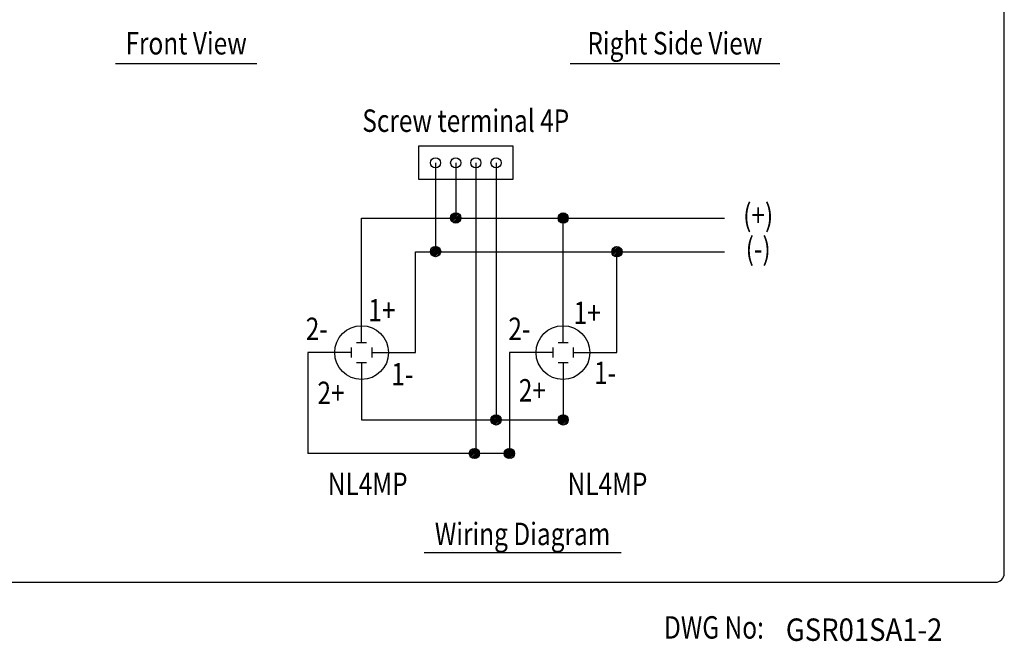
# Model space of a CAD drawing. Extents: x 0 to 2700, y 0 to 4125.
# Drawn here: x 1052 to 2700, y 25 to 1064 of the extents above; entities that cross this region are included whole.
import ezdxf
from ezdxf.enums import TextEntityAlignment as Align

# ---------------------------------------------------------------- set-up
doc = ezdxf.new("R2010")
doc.units = 0
doc.header["$LTSCALE"] = 120
doc.header["$MEASUREMENT"] = 0
doc.layers.get('0').update_dxf_attribs({"linetype": 'CONTINUOUS'})
for name, color, linetype in [('1', 3, 'CONTINUOUS'), ('GAWA', 2, 'CONTINUOUS'), ('SILK', 5, 'CONTINUOUS')]:
    doc.layers.add(name, color=color, linetype=linetype)
doc.styles.add('CMP-SET', font='COMPLEX.shx')
doc.styles.add('UT7', font='TOAFONT', dxfattribs={"width": 0.8})

msp = doc.modelspace()

# ---------------------------------------------------------------- linework, layer by layer
for p, q in [((1719.83, 853.21), (1877.33, 853.21)), ((1719.83, 796.96), (1719.83, 853.21)), ((1877.33, 853.21), (1877.33, 796.96)), ((1747.95, 825.09), (1747.95, 676.4)), ((1747.95, 825.09), (1747.95, 732.65)), ((1781.7, 825.09), (1781.7, 732.65)), ((1781.7, 825.09), (1781.7, 732.65)), ((1815.45, 825.09), (1815.45, 676.4)), ((1815.45, 825.09), (1815.45, 338.9)), ((1849.2, 825.09), (1849.2, 395.15)), ((1849.2, 825.09), (1849.2, 732.65)), ((1877.33, 796.96), (1719.83, 796.96)), ((1624.2, 732.65), (2231.57, 732.65)), ((1624.2, 621.97), (1624.2, 732.65)), ((1961.57, 621.97), (1961.57, 732.65)), ((1714.2, 676.4), (2231.57, 676.4)), ((1714.2, 507.65), (1714.2, 676.4)), ((2051.57, 507.65), (2051.57, 676.4)), ((1624.2, 524.52), (1624.2, 621.97)), ((1961.57, 524.52), (1961.57, 621.97)), ((1607.33, 499.21), (1607.33, 516.08)), ((1615.77, 524.52), (1632.64, 524.52)), ((1641.08, 516.08), (1641.08, 499.21)), ((1944.69, 499.21), (1944.69, 516.08)), ((1953.13, 524.52), (1970.01, 524.52)), ((1978.44, 516.08), (1978.44, 499.21)), ((1534.2, 507.65), (1534.2, 338.9)), ((1607.33, 507.65), (1534.2, 507.65)), ((1641.08, 507.65), (1714.2, 507.65)), ((1944.69, 507.65), (1871.57, 507.65)), ((1871.57, 507.65), (1871.57, 338.9)), ((1978.44, 507.65), (2051.57, 507.65)), ((1632.64, 490.77), (1615.77, 490.77)), ((1624.2, 490.77), (1624.2, 395.15)), ((1970.01, 490.77), (1953.13, 490.77)), ((1961.57, 490.77), (1961.57, 395.15)), ((1624.2, 395.15), (1961.57, 395.15)), ((1871.57, 338.9), (1534.2, 338.9))]:
    msp.add_line(p, q)
at = {"color": 0}
for p, q in [((1773.12, 732.02), (1782.58, 741.48)), ((1773.3, 734.85), (1779.74, 741.3)), ((1773.63, 729.87), (1784.73, 740.97)), ((1774.52, 728.12), (1786.48, 740.08)), ((1775.73, 726.67), (1787.92, 738.87)), ((1777.23, 725.52), (1789.08, 737.37)), ((1779.05, 724.69), (1789.91, 735.55)), ((1781.29, 724.28), (1790.32, 733.31)), ((1784.35, 724.69), (1789.91, 730.25)), ((1952.94, 732.73), (1961.49, 741.27)), ((1953.25, 730.38), (1963.84, 740.97)), ((1953.66, 736.1), (1958.12, 740.55)), ((1954.01, 728.49), (1965.73, 740.2)), ((1955.11, 726.93), (1967.28, 739.11)), ((1956.5, 725.67), (1968.54, 737.72)), ((1958.19, 724.71), (1969.5, 736.03)), ((1960.25, 724.12), (1970.09, 733.96)), ((1962.91, 724.13), (1970.09, 731.31)), ((1739.34, 677.02), (1747.58, 685.26)), ((1739.57, 674.61), (1749.99, 685.03)), ((1740.29, 672.68), (1751.92, 684.3)), ((1740.31, 680.65), (1743.95, 684.28)), ((1741.36, 671.09), (1753.51, 683.24)), ((1742.71, 669.79), (1754.8, 681.88)), ((1744.37, 668.8), (1755.8, 680.23)), ((1746.39, 668.16), (1756.43, 678.21)), ((2042.96, 676.9), (2051.07, 685.01)), ((2043.17, 674.45), (2053.51, 684.8)), ((2043.87, 672.51), (2055.46, 684.1)), ((2044.08, 680.67), (2047.3, 683.89)), ((2044.92, 670.9), (2057.06, 683.05)), ((2046.26, 669.6), (2058.37, 681.7)), ((2047.91, 668.59), (2059.38, 680.06)), ((2049.9, 667.93), (2060.03, 678.06)), ((1748.95, 668.08), (1756.52, 675.64)), ((2052.44, 667.82), (2060.15, 675.53)), ((2056.85, 669.58), (2058.39, 671.11)), ((1840.67, 393.86), (1850.49, 403.67)), ((1840.69, 396.52), (1847.83, 403.66)), ((1841.26, 391.79), (1852.56, 403.09)), ((1842.21, 390.09), (1854.26, 402.14)), ((1843.47, 388.7), (1855.65, 400.88)), ((1845.03, 387.6), (1856.75, 399.32)), ((1846.91, 386.83), (1857.52, 397.44)), ((1952.99, 396.01), (1960.71, 403.73)), ((1953.11, 393.48), (1963.24, 403.61)), ((1953.76, 391.48), (1965.24, 402.95)), ((1954.73, 400.41), (1956.31, 401.98)), ((1954.77, 389.84), (1966.88, 401.94)), ((1956.08, 388.49), (1968.22, 400.64)), ((1957.68, 387.45), (1969.27, 399.03)), ((1959.63, 386.74), (1969.97, 397.08)), ((1849.25, 386.52), (1857.83, 395.1)), ((1852.6, 387.22), (1857.13, 391.75)), ((1962.08, 386.54), (1970.18, 394.64)), ((1965.85, 387.66), (1969.06, 390.86)), ((1804.43, 338.8), (1813.15, 347.52)), ((1804.77, 336.49), (1815.46, 347.18)), ((1805.02, 342.04), (1809.9, 346.93)), ((1805.56, 334.63), (1817.32, 346.39)), ((1863.01, 337.85), (1872.62, 347.46)), ((1863.12, 340.61), (1869.86, 347.35)), ((1863.54, 335.73), (1874.73, 346.92)), ((1806.67, 333.09), (1818.86, 345.27)), ((1808.08, 331.85), (1820.1, 343.87)), ((1809.8, 330.91), (1821.04, 342.15)), ((1811.89, 330.35), (1821.6, 340.06)), ((1814.6, 330.41), (1821.53, 337.34)), ((1864.47, 334), (1876.46, 346)), ((1865.7, 332.58), (1877.88, 344.77)), ((1867.22, 331.45), (1879.02, 343.25)), ((1869.06, 330.64), (1879.82, 341.4)), ((1871.34, 330.27), (1880.19, 339.12)), ((1874.51, 330.79), (1879.68, 335.96))]:
    msp.add_line(p, q, dxfattribs=at)
for centre, radius in [((1781.7, 732.9), 8.62), ((1961.57, 732.65), 8.62), ((1747.95, 676.65), 8.62), ((2051.57, 676.4), 8.62), ((1624.2, 507.65), 45), ((1961.25, 507.65), 45), ((1849.2, 395.15), 8.62), ((1961.57, 395.15), 8.62), ((1813.05, 338.9), 8.62), ((1871.57, 338.9), 8.62)]:
    msp.add_circle(centre, radius)
at = {"layer": '1'}
for p, q in [((1212.02, 991.28), (1449.02, 991.28)), ((1973.07, 991.28), (2324.07, 991.28)), ((1728.67, 173.12), (2058.7, 173.12))]:
    msp.add_line(p, q, dxfattribs=at)
at = {"layer": 'GAWA'}
msp.add_lwpolyline([(0, 138.51, 0.414214), (15, 123.51), (2685, 123.51, 0.414214), (2700, 138.51), (2700, 4110, 0.414214), (2685, 4125), (15, 4125, 0.414214), (0, 4110)], format="xyb", close=True, dxfattribs=at)
at = {"layer": 'SILK'}
for centre in [(1747.95, 825.09), (1781.7, 825.09), (1815.45, 825.09), (1849.2, 825.09)]:
    msp.add_circle(centre, 8.44, dxfattribs=at)

# ---------------------------------------------------------------- texts
at = {"style": 'CMP-SET', "width": 0.9}
msp.add_text('GSR01SA1-2', height=37.5, dxfattribs=at).set_placement((2334.25, 25.46))
at = {"layer": '1', "style": 'UT7', "width": 0.8}
for s, p in [('Front View', (1330.52, 1006.28)), ('Right Side View', (2148.57, 1006.28)), ('Screw terminal 4P', (1798.58, 876.82)), ('Wiring Diagram', (1893.69, 185.62))]:
    msp.add_text(s, height=37.5, dxfattribs=at).set_placement(p, align=Align.CENTER)
for s, p in [('(+)', (2288.04, 732.65)), ('(-)', (2288.04, 676.4)), ('NL4MP', (1634.44, 283.31)), ('NL4MP', (2035.83, 283.31))]:
    msp.add_text(s, height=37.5, dxfattribs=at).set_placement(p, align=Align.MIDDLE)
for s, p in [('1+', (1635.47, 559.79)), ('1+', (1979.1, 555.38)), ('2-', (1530.75, 528.7)), ('2-', (1869.85, 528.7)), ('1-', (1673.94, 452.88)), ('1-', (2013.25, 455.02)), ('2+', (1887.33, 425.82)), ('2+', (1550.28, 421.54)), ('DWG No:', (2130.38, 29.28))]:
    msp.add_text(s, height=37.5, dxfattribs=at).set_placement(p)

doc.saveas('drawing.dxf')
